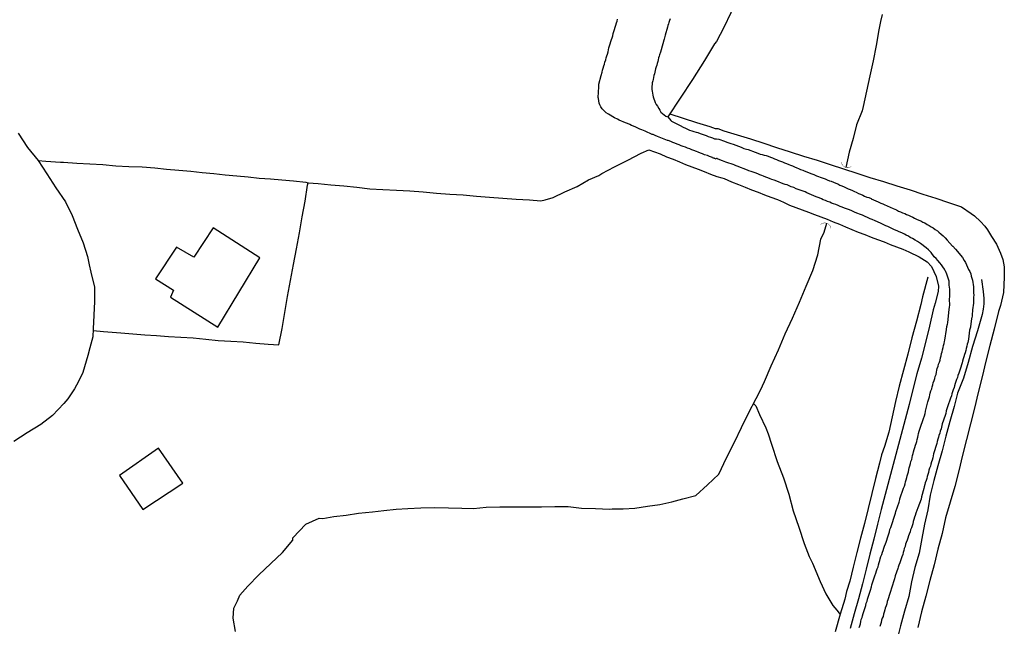
# Model space of a CAD drawing. Units: millimetres. Extents: x 185548 to 187960, y 1660429 to 1663203.
# Drawn here: x 187288 to 187420, y 1660789 to 1660870 of the extents above; entities that cross this region are included whole.
import ezdxf

# ---------------------------------------------------------------- set-up
doc = ezdxf.new("R2010")
doc.units = ezdxf.units.MM
for name, color, linetype in [('V-BUEIRO', 130, 'Continuous'), ('V-EDIFICACAO', 2, 'Continuous'), ('V-LOTE', 1, 'Continuous'), ('V-REFERENCIA', 54, 'Continuous'), ('V-TESTADA', 5, 'Continuous'), ('V-VALETA', 173, 'Continuous')]:
    doc.layers.add(name, color=color, linetype=linetype)

# ---------------------------------------------------------------- blocks, each defined once
blk = doc.blocks.new('305')
at = {"color": 0, "linetype": 'ByBlock', "lineweight": -2, "const_width": 0.05}
blk.add_lwpolyline([(0.73, 0.39, 0.60863), (-0.73, 0.38)], format="xyb", dxfattribs=at)

msp = doc.modelspace()

# ---------------------------------------------------------------- linework, layer by layer
at = {"layer": 'V-EDIFICACAO'}
for points in [[(187309.21, 1660839.95), (187306.43, 1660835.76), (187308.81, 1660834.23), (187308.43, 1660833.3), (187314.74, 1660829.29), (187320.36, 1660838.54), (187314.1, 1660842.54), (187311.53, 1660838.61), (187309.21, 1660839.95)], [(187301.64, 1660809.49), (187304.75, 1660804.96), (187310.06, 1660808.45), (187306.83, 1660813.16), (187301.64, 1660809.49)]]:
    msp.add_lwpolyline(points, close=True, dxfattribs=at)
at = {"layer": 'V-LOTE'}
for points in [[(187394.1, 1660905.42), (187393.56, 1660903.23), (187392.93, 1660901.14), (187392.3, 1660898.82), (187391.65, 1660896.5), (187391.06, 1660894.18), (187390.4, 1660891.88), (187389.69, 1660889.6), (187389.02, 1660887.34), (187388.41, 1660885.13), (187387.86, 1660882.96), (187387.34, 1660880.8), (187386.62, 1660878.68), (187385.75, 1660876.82), (187384.86, 1660874.96), (187384.05, 1660873.1), (187383.2, 1660871.24), (187382.26, 1660869.27), (187381.28, 1660867.41), (187381.01, 1660867.11), (187379.69, 1660864.86), (187378.06, 1660862.36), (187376.43, 1660859.87), (187374.8, 1660857.38)], [(187375.05, 1660857.76), (187376.82, 1660857.2), (187378.59, 1660856.6), (187380.41, 1660856.05), (187381.1, 1660855.82), (187381.44, 1660855.82), (187382.27, 1660855.51), (187384.04, 1660854.94), (187385.82, 1660854.41), (187387.58, 1660853.86), (187389.29, 1660853.25), (187391.09, 1660852.69), (187392.89, 1660852.13), (187394.69, 1660851.57), (187396.45, 1660850.98), (187398.22, 1660850.41), (187399.99, 1660849.84), (187401.76, 1660849.27), (187403.56, 1660848.73), (187405.34, 1660848.17), (187407.1, 1660847.61), (187408.8, 1660847.03), (187410.54, 1660846.49), (187412.25, 1660845.93), (187413.98, 1660845.37), (187415.28, 1660844.45), (187415.69, 1660844.13), (187416.52, 1660843.4), (187417.06, 1660842.77), (187417.43, 1660842.3), (187417.96, 1660841.38), (187418.63, 1660840.35), (187419.19, 1660839.17), (187419.5, 1660838.32), (187419.68, 1660837.33), (187419.67, 1660835.94), (187419.57, 1660833.93), (187419.16, 1660832.2), (187418.89, 1660831.38), (187418.32, 1660829.03), (187417.74, 1660826.83), (187417.22, 1660824.73), (187416.73, 1660822.64), (187416.2, 1660820.55), (187415.71, 1660818.46), (187415.18, 1660816.37), (187414.65, 1660814.28), (187414.12, 1660812.19), (187413.6, 1660810.1), (187413.08, 1660808.01), (187412.47, 1660805.92), (187411.85, 1660803.83), (187411.4, 1660801.74), (187410.79, 1660799.65), (187410.3, 1660797.56), (187409.75, 1660795.47), (187409.23, 1660793.38), (187408.65, 1660791.29), (187408.13, 1660789.2)], [(187288.09, 1660855.17), (187289.35, 1660853.27), (187290.77, 1660851.52), (187291.94, 1660849.74), (187293.14, 1660847.9), (187294.42, 1660846.02), (187295.33, 1660844.21), (187295.33, 1660844.21), (187296.04, 1660842.38), (187296.77, 1660840.54), (187297.36, 1660838.7), (187297.58, 1660837.63), (187297.79, 1660836.61), (187298.27, 1660834.62), (187298.29, 1660832.71), (187298.19, 1660830.89), (187298.13, 1660829.07), (187298.06, 1660827.98), (187297.68, 1660826.55), (187297.4, 1660825.51), (187296.72, 1660823.26), (187296.16, 1660822.02), (187295.63, 1660821.07), (187294.72, 1660819.73), (187294.18, 1660819.08), (187292.69, 1660817.49), (187291.14, 1660816.29), (187289.32, 1660815.17), (187287.52, 1660814.05)], [(187290.77, 1660851.52), (187291.81, 1660851.45), (187293.77, 1660851.32), (187294.17, 1660851.32), (187295.91, 1660851.18), (187297.66, 1660851.09), (187299.41, 1660850.99), (187301.14, 1660850.84), (187302.88, 1660850.75), (187304.63, 1660850.68), (187306.34, 1660850.57), (187307.91, 1660850.37), (187309.54, 1660850.26), (187311.12, 1660850.1), (187312.66, 1660849.94), (187314.2, 1660849.78), (187315.74, 1660849.62), (187317.29, 1660849.5), (187318.79, 1660849.34), (187320.26, 1660849.17), (187321.78, 1660849.07), (187323.3, 1660848.95), (187324.82, 1660848.81), (187326.5, 1660848.65), (187326.8, 1660848.57), (187328.13, 1660848.48), (187329.8, 1660848.28), (187331.55, 1660848.14), (187333.3, 1660847.98), (187335.03, 1660847.76), (187336.78, 1660847.65), (187338.57, 1660847.57), (187340.36, 1660847.48), (187342.14, 1660847.33), (187343.9, 1660847.18), (187345.68, 1660847.04), (187347.47, 1660846.93), (187349.24, 1660846.78), (187351.01, 1660846.63), (187352.79, 1660846.51), (187354.57, 1660846.39), (187356.35, 1660846.27), (187357.82, 1660846.17), (187358.41, 1660846.28), (187359.47, 1660846.61), (187361.06, 1660847.34), (187362.7, 1660848.07), (187364.18, 1660848.96), (187365.57, 1660849.55), (187366, 1660849.8), (187367.65, 1660850.67), (187369.43, 1660851.59), (187371.22, 1660852.49), (187372.25, 1660852.97)], [(187372.25, 1660852.97), (187373.76, 1660852.41), (187374.63, 1660852), (187375.51, 1660851.71), (187376.35, 1660851.37), (187377.16, 1660851.01), (187377.99, 1660850.69), (187378.82, 1660850.37), (187379.65, 1660850.05), (187380.48, 1660849.73), (187381.31, 1660849.41), (187382, 1660849.23), (187382.3, 1660849.13), (187383.29, 1660848.69), (187384.23, 1660848.33), (187385.1, 1660847.97), (187385.97, 1660847.61), (187386.86, 1660847.3), (187387.7, 1660846.96), (187388.55, 1660846.63), (187389.41, 1660846.31), (187390.23, 1660845.96), (187391.03, 1660845.59), (187391.88, 1660845.27), (187392.71, 1660844.95), (187393.55, 1660844.65), (187394.36, 1660844.33), (187395.19, 1660844.01), (187396.04, 1660843.7), (187396.85, 1660843.36), (187397.67, 1660843.02), (187398.5, 1660842.67), (187399.33, 1660842.32), (187400.18, 1660841.98), (187401.05, 1660841.65), (187401.92, 1660841.32), (187402.77, 1660840.99), (187403.63, 1660840.67), (187404.46, 1660840.34), (187405.29, 1660840.01), (187406.12, 1660839.68), (187406.95, 1660839.35), (187408.34, 1660838.66), (187409.37, 1660838), (187409.95, 1660837.4), (187410.59, 1660836.05), (187410.89, 1660834.74), (187410.86, 1660834.06), (187410.47, 1660832.49), (187410.21, 1660831.59), (187409.71, 1660829.41), (187409.17, 1660827.26), (187408.61, 1660825.14), (187407.99, 1660823.04), (187407.46, 1660820.98), (187407, 1660818.97), (187406.43, 1660816.97), (187405.9, 1660814.97), (187405.37, 1660812.97), (187404.84, 1660810.97), (187404.31, 1660808.97), (187403.78, 1660806.97), (187403.25, 1660804.97), (187402.77, 1660802.98), (187402.28, 1660800.99), (187401.76, 1660799), (187401.26, 1660797.01), (187400.76, 1660795.02), (187400.22, 1660793.03), (187399.65, 1660791.05), (187399.12, 1660789.07)], [(187298.11, 1660828.83), (187299.5, 1660828.7), (187301.82, 1660828.52), (187303.4, 1660828.4), (187304.99, 1660828.28), (187306.58, 1660828.16), (187308.18, 1660828.04), (187309.82, 1660827.95), (187311.46, 1660827.86), (187313.13, 1660827.69), (187314.8, 1660827.52), (187316.47, 1660827.42), (187318.14, 1660827.32), (187319.8, 1660827.17), (187321.46, 1660827.02), (187322.89, 1660826.94), (187323.32, 1660829.09), (187323.69, 1660831.24), (187324.06, 1660833.39), (187324.45, 1660835.52), (187324.84, 1660837.64), (187325.23, 1660839.76), (187325.62, 1660841.88), (187326, 1660844), (187326.38, 1660846.12), (187326.73, 1660848.22), (187326.8, 1660848.57)]]:
    msp.add_lwpolyline(points, dxfattribs=at)
at = {"layer": 'V-REFERENCIA'}
for points in [[(187400.31, 1660789.2), (187400.4, 1660789.45), (187400.48, 1660789.71), (187400.52, 1660790.01), (187400.59, 1660790.26), (187400.7, 1660790.52), (187400.74, 1660790.78), (187400.87, 1660791.08), (187400.95, 1660791.33), (187401.02, 1660791.59), (187401.12, 1660791.89), (187401.21, 1660792.15), (187401.27, 1660792.45), (187401.38, 1660792.7), (187401.42, 1660792.96), (187401.43, 1660792.98), (187401.81, 1660794.2), (187401.94, 1660794.63), (187402, 1660794.9), (187402.41, 1660796.08), (187402.53, 1660796.47), (187402.62, 1660796.76), (187402.71, 1660797.02), (187402.83, 1660797.32), (187402.9, 1660797.58), (187403, 1660797.88), (187403.07, 1660798.13), (187403.13, 1660798.39), (187403.22, 1660798.69), (187403.33, 1660798.95), (187403.43, 1660799.24), (187403.52, 1660799.5), (187403.6, 1660799.8), (187403.69, 1660800.06), (187403.82, 1660800.36), (187403.9, 1660800.61), (187403.99, 1660800.87), (187404.1, 1660801.17), (187404.2, 1660801.43), (187404.27, 1660801.72), (187404.37, 1660801.98), (187404.42, 1660802.28), (187404.52, 1660802.54), (187404.61, 1660802.84), (187404.7, 1660803.09), (187404.8, 1660803.35), (187404.89, 1660803.65), (187404.97, 1660803.91), (187405.06, 1660804.2), (187405.16, 1660804.46), (187405.21, 1660804.7), (187405.66, 1660805.92), (187405.74, 1660806.3), (187405.75, 1660806.36), (187406.23, 1660807.8), (187406.36, 1660808.09), (187406.43, 1660808.4), (187406.49, 1660808.65), (187406.58, 1660808.91), (187406.66, 1660809.21), (187406.73, 1660809.46), (187406.81, 1660809.72), (187406.88, 1660809.98), (187406.96, 1660810.28), (187407, 1660810.53), (187407.07, 1660810.79), (187407.15, 1660811.09), (187407.22, 1660811.35), (187407.32, 1660811.65), (187407.39, 1660811.9), (187407.45, 1660812.16), (187407.52, 1660812.41), (187407.58, 1660812.67), (187407.67, 1660812.97), (187407.73, 1660813.23), (187407.84, 1660813.53), (187407.9, 1660813.78), (187407.99, 1660814.04), (187408.05, 1660814.3), (187408.12, 1660814.6), (187408.18, 1660814.85), (187408.24, 1660815.11), (187408.31, 1660815.41), (187408.39, 1660815.66), (187408.44, 1660815.81), (187408.91, 1660817.08), (187409.01, 1660817.46), (187409.1, 1660817.76), (187409.16, 1660818.02), (187409.17, 1660818.08), (187409.48, 1660819.34), (187409.61, 1660819.73), (187409.68, 1660819.98), (187409.68, 1660819.98), (187409.74, 1660820.24), (187409.8, 1660820.5), (187409.89, 1660820.8), (187410, 1660821.05), (187410.06, 1660821.31), (187410.15, 1660821.61), (187410.21, 1660821.87), (187410.32, 1660822.16), (187410.4, 1660822.42), (187410.47, 1660822.72), (187410.57, 1660822.98), (187410.62, 1660823.28), (187410.68, 1660823.53), (187410.74, 1660823.79), (187410.85, 1660824.09), (187410.92, 1660824.35), (187411.04, 1660824.64), (187411.11, 1660824.9), (187411.17, 1660825.2), (187411.26, 1660825.46), (187411.32, 1660825.76), (187411.39, 1660826.01), (187411.45, 1660826.27), (187411.51, 1660826.57), (187411.58, 1660826.83), (187411.64, 1660827.12), (187411.71, 1660827.38), (187411.75, 1660827.57), (187411.98, 1660828.96), (187412.03, 1660829.39), (187412.09, 1660829.69), (187412.14, 1660829.88), (187412.26, 1660831.23), (187412.33, 1660831.66), (187412.37, 1660831.96), (187412.41, 1660832.21), (187412.39, 1660832.47), (187412.37, 1660832.77), (187412.37, 1660833.07), (187412.39, 1660833.33), (187412.39, 1660833.58), (187412.41, 1660833.84), (187412.43, 1660834.09), (187412.39, 1660834.35), (187412.37, 1660834.61), (187412.33, 1660834.91), (187412.33, 1660835.16), (187412.31, 1660835.42), (187412.24, 1660835.68), (187412.13, 1660835.98), (187412.07, 1660836.23), (187411.98, 1660836.49), (187411.96, 1660836.51), (187411.92, 1660836.6), (187411.9, 1660836.62), (187411.86, 1660836.7), (187411.81, 1660836.79), (187411.69, 1660837.05), (187411.47, 1660837.34), (187411.32, 1660837.6), (187411.09, 1660837.88), (187410.81, 1660838.2), (187410.57, 1660838.45), (187410.32, 1660838.67), (187410.3, 1660838.69), (187409.91, 1660839.24), (187409.57, 1660839.59), (187409.27, 1660839.89), (187408.48, 1660840.44), (187408.08, 1660840.72), (187407.78, 1660840.91), (187407.43, 1660841.12), (187407.11, 1660841.27), (187406.88, 1660841.42), (187406.6, 1660841.57), (187406.36, 1660841.7), (187406.02, 1660841.89), (187405.66, 1660842), (187405.38, 1660842.15), (187405.02, 1660842.3), (187404.76, 1660842.43), (187404.42, 1660842.6), (187404.12, 1660842.73), (187403.86, 1660842.81), (187403.61, 1660842.96), (187403.27, 1660843.11), (187403.16, 1660843.16), (187402.43, 1660843.48), (187402.03, 1660843.65), (187401.79, 1660843.76), (187400.74, 1660844.22), (187400.36, 1660844.37), (187400.12, 1660844.48), (187399.76, 1660844.61), (187399.5, 1660844.72), (187399.24, 1660844.85), (187398.9, 1660844.99), (187398.61, 1660845.08), (187398.35, 1660845.19), (187398.05, 1660845.29), (187398.05, 1660845.29), (187397.79, 1660845.38), (187397.51, 1660845.51), (187397.19, 1660845.64), (187396.89, 1660845.76), (187396.64, 1660845.85), (187396.38, 1660845.98), (187396.08, 1660846.06), (187395.83, 1660846.19), (187395.53, 1660846.28), (187395.27, 1660846.41), (187394.97, 1660846.53), (187394.71, 1660846.62), (187394.56, 1660846.69), (187393.35, 1660847.2), (187393.11, 1660847.33), (187391.93, 1660847.77), (187391.59, 1660847.92), (187391.25, 1660848.03), (187390.99, 1660848.16), (187390.69, 1660848.29), (187390.44, 1660848.35), (187390.18, 1660848.42), (187389.88, 1660848.54), (187389.63, 1660848.65), (187389.35, 1660848.76), (187388.98, 1660848.89), (187388.68, 1660849.01), (187388.43, 1660849.1), (187388.13, 1660849.21), (187387.87, 1660849.31), (187387.57, 1660849.42), (187387.32, 1660849.53), (187387.06, 1660849.61), (187386.8, 1660849.74), (187386.46, 1660849.87), (187386.16, 1660849.98), (187385.9, 1660850.08), (187385.61, 1660850.17), (187385.41, 1660850.22), (187384.02, 1660850.79), (187383.7, 1660850.92), (187383.62, 1660850.96), (187382.52, 1660851.32), (187382.1, 1660851.49), (187381.71, 1660851.62), (187381.42, 1660851.75), (187381.37, 1660851.77), (187381.35, 1660851.79), (187381.26, 1660851.79), (187381.22, 1660851.73), (187381.16, 1660851.75), (187381.01, 1660851.79), (187381.01, 1660851.84), (187380.9, 1660851.84), (187380.75, 1660851.88), (187380.75, 1660851.92), (187380.6, 1660851.96), (187380.35, 1660852.05), (187380.07, 1660852.18), (187379.7, 1660852.31), (187379.41, 1660852.43), (187379.15, 1660852.52), (187378.85, 1660852.63), (187378.61, 1660852.73), (187378.25, 1660852.86), (187377.99, 1660852.95), (187377.71, 1660853.08), (187377.4, 1660853.2), (187377.14, 1660853.29), (187376.84, 1660853.42), (187376.58, 1660853.5), (187376.28, 1660853.63), (187376.03, 1660853.72), (187375.73, 1660853.85), (187375.47, 1660853.93), (187375.19, 1660854.06), (187374.83, 1660854.19), (187374.76, 1660854.19), (187373.42, 1660854.72), (187373.11, 1660854.87), (187372.82, 1660854.98), (187372.71, 1660855.01), (187371.75, 1660855.45), (187371.32, 1660855.62), (187371.07, 1660855.73), (187370.77, 1660855.86), (187370.51, 1660855.98), (187370.21, 1660856.11), (187369.96, 1660856.2), (187369.7, 1660856.33), (187369.4, 1660856.48), (187369.14, 1660856.58), (187368.84, 1660856.71), (187368.59, 1660856.8), (187368.29, 1660856.92), (187368.05, 1660857.05), (187367.69, 1660857.22), (187367.45, 1660857.35), (187367.09, 1660857.57), (187366.87, 1660857.72), (187366.87, 1660857.72), (187366.55, 1660857.91), (187366.29, 1660858.17), (187366.02, 1660858.42), (187365.83, 1660858.68), (187365.7, 1660858.94), (187365.63, 1660859.2), (187365.57, 1660859.49), (187365.53, 1660859.79), (187365.51, 1660859.94), (187365.59, 1660861.38), (187365.59, 1660861.74), (187365.89, 1660862.87), (187366.02, 1660863.3), (187366.08, 1660863.6), (187366.17, 1660863.86), (187366.25, 1660864.16), (187366.34, 1660864.41), (187366.4, 1660864.67), (187366.51, 1660864.97), (187366.57, 1660865.22), (187366.66, 1660865.48), (187366.72, 1660865.74), (187366.83, 1660866.04), (187366.87, 1660866.29), (187366.91, 1660866.55), (187367, 1660866.85), (187367.11, 1660867.11), (187367.19, 1660867.41), (187367.26, 1660867.66), (187367.34, 1660867.92), (187367.43, 1660868.18), (187367.51, 1660868.47), (187367.58, 1660868.77), (187367.68, 1660869.03), (187367.77, 1660869.33), (187367.83, 1660869.59), (187367.92, 1660869.89), (187368.01, 1660870.14), (187368.07, 1660870.4)], [(187375.1, 1660870.44), (187375.02, 1660870.23), (187374.93, 1660869.97), (187374.87, 1660869.76), (187374.8, 1660869.54), (187374.74, 1660869.31), (187374.42, 1660868.26), (187374.33, 1660867.92), (187374.29, 1660867.71), (187374.27, 1660867.6), (187373.88, 1660866.29), (187373.8, 1660865.97), (187373.69, 1660865.65), (187373.63, 1660865.44), (187373.56, 1660865.22), (187373.5, 1660864.97), (187373.5, 1660864.97), (187373.44, 1660864.75), (187373.37, 1660864.5), (187373.31, 1660864.24), (187373.24, 1660864.03), (187373.16, 1660863.77), (187373.11, 1660863.56), (187373.07, 1660863.34), (187373.01, 1660863.09), (187372.94, 1660862.87), (187372.88, 1660862.62), (187372.82, 1660862.36), (187372.77, 1660862.15), (187372.71, 1660861.89), (187372.69, 1660861.68), (187372.67, 1660861.46), (187372.67, 1660861.21), (187372.67, 1660860.99), (187372.69, 1660860.78), (187372.73, 1660860.52), (187372.77, 1660860.26), (187372.84, 1660860.01), (187372.92, 1660859.75), (187373.01, 1660859.54), (187373.09, 1660859.28), (187373.24, 1660859.02), (187373.39, 1660858.79), (187373.57, 1660858.47), (187373.71, 1660858.27), (187373.87, 1660857.98), (187374.53, 1660857.45), (187374.8, 1660857.38), (187375.2, 1660856.87), (187375.28, 1660856.78), (187376.43, 1660856.2), (187376.84, 1660855.98), (187377.14, 1660855.86), (187377.4, 1660855.73), (187377.69, 1660855.6), (187377.99, 1660855.47), (187378.25, 1660855.39), (187378.55, 1660855.32), (187378.81, 1660855.26), (187379.11, 1660855.13), (187379.36, 1660855.04), (187379.62, 1660854.96), (187379.88, 1660854.87), (187380.17, 1660854.74), (187380.47, 1660854.66), (187380.73, 1660854.57), (187381.03, 1660854.44), (187381.29, 1660854.44), (187381.59, 1660854.36), (187381.84, 1660854.27), (187382.1, 1660854.19), (187382.36, 1660854.1), (187382.66, 1660853.97), (187382.91, 1660853.89), (187383.17, 1660853.8), (187383.49, 1660853.72), (187384.58, 1660853.29), (187384.94, 1660853.14), (187385.26, 1660853.06), (187385.5, 1660853), (187386.46, 1660852.65), (187386.8, 1660852.5), (187387.1, 1660852.39), (187387.36, 1660852.33), (187387.66, 1660852.26), (187387.91, 1660852.18), (187388.17, 1660852.09), (187388.47, 1660851.96), (187388.73, 1660851.88), (187389.03, 1660851.75), (187389.28, 1660851.67), (187389.54, 1660851.54), (187389.8, 1660851.45), (187390.1, 1660851.35), (187390.35, 1660851.24), (187390.61, 1660851.11), (187390.91, 1660850.98), (187391.16, 1660850.9), (187391.42, 1660850.81), (187391.68, 1660850.68), (187391.98, 1660850.55), (187392.23, 1660850.47), (187392.49, 1660850.34), (187392.79, 1660850.25), (187392.9, 1660850.19), (187393.86, 1660849.81), (187394.26, 1660849.66), (187394.61, 1660849.49), (187395.4, 1660849.21), (187395.78, 1660849.08), (187396.04, 1660848.97), (187396.34, 1660848.84), (187396.6, 1660848.76), (187396.89, 1660848.63), (187397.19, 1660848.5), (187397.45, 1660848.4), (187397.75, 1660848.24), (187397.75, 1660848.24), (187398.01, 1660848.16), (187398.31, 1660848.01), (187398.56, 1660847.9), (187398.86, 1660847.77), (187399.12, 1660847.65), (187399.42, 1660847.52), (187399.67, 1660847.41), (187399.93, 1660847.3), (187400.23, 1660847.13), (187400.49, 1660847.05), (187400.79, 1660846.92), (187401.04, 1660846.79), (187401.34, 1660846.66), (187401.6, 1660846.58), (187401.9, 1660846.45), (187401.92, 1660846.43), (187402.84, 1660846), (187403.22, 1660845.85), (187403.48, 1660845.74), (187403.67, 1660845.64), (187404.85, 1660845.12), (187405.28, 1660844.95), (187405.58, 1660844.78), (187405.83, 1660844.7), (187406.09, 1660844.57), (187406.39, 1660844.44), (187406.64, 1660844.31), (187406.9, 1660844.22), (187407.16, 1660844.1), (187407.46, 1660843.97), (187407.71, 1660843.84), (187407.97, 1660843.71), (187408.27, 1660843.58), (187408.53, 1660843.46), (187408.82, 1660843.31), (187409.08, 1660843.2), (187409.38, 1660843.01), (187409.64, 1660842.84), (187409.94, 1660842.69), (187410.19, 1660842.54), (187410.45, 1660842.34), (187410.75, 1660842.15), (187410.96, 1660841.96), (187411.24, 1660841.72), (187411.52, 1660841.47), (187411.77, 1660841.19), (187412.05, 1660840.91), (187412.78, 1660840.12), (187412.8, 1660840.09), (187413.16, 1660839.72), (187414.08, 1660838.58), (187414.34, 1660838.2), (187414.49, 1660837.9), (187414.64, 1660837.6), (187414.76, 1660837.3), (187414.91, 1660837), (187415.09, 1660836.7), (187415.21, 1660836.4), (187415.28, 1660836.1), (187415.36, 1660835.81), (187415.43, 1660835.55), (187415.49, 1660835.25), (187415.53, 1660834.99), (187415.56, 1660834.69), (187415.56, 1660834.44), (187415.56, 1660834.18), (187415.58, 1660833.88), (187415.6, 1660833.58), (187415.58, 1660833.28), (187415.58, 1660833.03), (187415.58, 1660832.73), (187415.56, 1660832.47), (187415.53, 1660832.17), (187415.47, 1660831.91), (187415.45, 1660831.61), (187415.45, 1660831.36), (187415.41, 1660831.1), (187415.38, 1660830.8), (187415.34, 1660830.55), (187415.32, 1660830.44), (187415.15, 1660829.35), (187415.15, 1660829.31), (187415.05, 1660828.9), (187414.91, 1660827.68), (187414.81, 1660827.25), (187414.72, 1660827), (187414.68, 1660826.74), (187414.59, 1660826.44), (187414.55, 1660826.18), (187414.46, 1660825.88), (187414.38, 1660825.63), (187414.29, 1660825.33), (187414.19, 1660825.07), (187414.08, 1660824.77), (187414.04, 1660824.52), (187413.95, 1660824.26), (187413.87, 1660823.96), (187413.78, 1660823.7), (187413.7, 1660823.4), (187413.61, 1660823.15), (187413.61, 1660823.15), (187413.48, 1660822.85), (187413.44, 1660822.59), (187413.31, 1660822.29), (187413.22, 1660822.04), (187413.14, 1660821.78), (187413.05, 1660821.48), (187412.97, 1660821.22), (187412.84, 1660820.92), (187412.78, 1660820.67), (187412.67, 1660820.37), (187412.63, 1660820.11), (187412.5, 1660819.81), (187412.43, 1660819.56), (187412.33, 1660819.3), (187412.29, 1660819.19), (187411.94, 1660818.14), (187411.86, 1660817.76), (187411.77, 1660817.5), (187411.78, 1660817.48), (187411.41, 1660816.39), (187411.32, 1660815.96), (187411.24, 1660815.71), (187411.13, 1660815.41), (187411.07, 1660815.15), (187410.96, 1660814.85), (187410.89, 1660814.6), (187410.83, 1660814.34), (187410.74, 1660814.04), (187410.66, 1660813.78), (187410.57, 1660813.48), (187410.49, 1660813.23), (187410.42, 1660812.93), (187410.32, 1660812.67), (187410.23, 1660812.37), (187410.19, 1660812.12), (187410.13, 1660811.86), (187410.06, 1660811.56), (187409.98, 1660811.3), (187409.89, 1660811), (187409.83, 1660810.75), (187409.72, 1660810.45), (187409.63, 1660810.19), (187409.55, 1660809.89), (187409.46, 1660809.64), (187409.4, 1660809.38), (187409.33, 1660809.08), (187409.25, 1660808.82), (187409.14, 1660808.52), (187409.08, 1660808.27), (187408.99, 1660807.97), (187408.95, 1660807.77), (187408.65, 1660806.64), (187408.57, 1660806.32), (187408.14, 1660805.19), (187408.01, 1660804.8), (187407.88, 1660804.46), (187407.77, 1660804.16), (187407.71, 1660803.91), (187407.62, 1660803.61), (187407.54, 1660803.35), (187407.47, 1660803.05), (187407.37, 1660802.79), (187407.28, 1660802.49), (187407.17, 1660802.24), (187407.11, 1660801.98), (187406.98, 1660801.68), (187406.9, 1660801.43), (187406.81, 1660801.13), (187406.73, 1660800.87), (187406.6, 1660800.57), (187406.51, 1660800.31), (187406.43, 1660800.01), (187406.34, 1660799.76), (187406.28, 1660799.5), (187406.17, 1660799.2), (187406.13, 1660798.95), (187406, 1660798.65), (187405.91, 1660798.39), (187405.81, 1660798.09), (187405.74, 1660797.83), (187405.61, 1660797.53), (187405.53, 1660797.28), (187405.49, 1660797.08), (187405.12, 1660796.08), (187405.02, 1660795.72), (187404.63, 1660794.46), (187404.5, 1660794.03), (187404.42, 1660793.73), (187404.33, 1660793.47), (187404.25, 1660793.17), (187404.16, 1660792.92), (187404.07, 1660792.66), (187403.99, 1660792.36), (187403.9, 1660792.1), (187403.8, 1660791.8), (187403.73, 1660791.55), (187403.67, 1660791.25), (187403.56, 1660790.99), (187403.5, 1660790.69), (187403.39, 1660790.44), (187403.39, 1660790.44), (187403.3, 1660790.18), (187403.24, 1660789.88), (187403.16, 1660789.62), (187403.05, 1660789.32)]]:
    msp.add_lwpolyline(points, dxfattribs=at)
at = {"layer": 'V-TESTADA'}
for points in [[(187394.1, 1660905.42), (187393.56, 1660903.23), (187392.93, 1660901.14), (187392.3, 1660898.82), (187391.65, 1660896.5), (187391.06, 1660894.18), (187390.4, 1660891.88), (187389.69, 1660889.6), (187389.02, 1660887.34), (187388.41, 1660885.13), (187387.86, 1660882.96), (187387.34, 1660880.8), (187386.62, 1660878.68), (187385.75, 1660876.82), (187384.86, 1660874.96), (187384.05, 1660873.1), (187383.2, 1660871.24), (187382.26, 1660869.27), (187381.28, 1660867.41), (187381.01, 1660867.11), (187379.69, 1660864.86), (187378.06, 1660862.36), (187376.43, 1660859.87), (187374.8, 1660857.38)], [(187375.05, 1660857.76), (187376.82, 1660857.2), (187378.59, 1660856.6), (187380.41, 1660856.05), (187381.1, 1660855.82), (187381.44, 1660855.82), (187382.27, 1660855.51), (187384.04, 1660854.94), (187385.82, 1660854.41), (187387.58, 1660853.86), (187389.29, 1660853.25), (187391.09, 1660852.69), (187392.89, 1660852.13), (187394.69, 1660851.57), (187396.45, 1660850.98), (187398.22, 1660850.41), (187399.99, 1660849.84), (187401.76, 1660849.27), (187403.56, 1660848.73), (187405.34, 1660848.17), (187407.1, 1660847.61), (187408.8, 1660847.03), (187410.54, 1660846.49), (187412.25, 1660845.93), (187413.98, 1660845.37), (187415.28, 1660844.45), (187415.69, 1660844.13), (187416.52, 1660843.4), (187417.06, 1660842.77), (187417.43, 1660842.3), (187417.96, 1660841.38), (187418.63, 1660840.35), (187419.19, 1660839.17), (187419.5, 1660838.32), (187419.68, 1660837.33), (187419.67, 1660835.94), (187419.57, 1660833.93), (187419.16, 1660832.2), (187418.89, 1660831.38), (187418.32, 1660829.03), (187417.74, 1660826.83), (187417.22, 1660824.73), (187416.73, 1660822.64), (187416.2, 1660820.55), (187415.71, 1660818.46), (187415.18, 1660816.37), (187414.65, 1660814.28), (187414.12, 1660812.19), (187413.6, 1660810.1), (187413.08, 1660808.01), (187412.47, 1660805.92), (187411.85, 1660803.83), (187411.4, 1660801.74), (187410.79, 1660799.65), (187410.3, 1660797.56), (187409.75, 1660795.47), (187409.23, 1660793.38), (187408.65, 1660791.29), (187408.13, 1660789.2)], [(187372.25, 1660852.97), (187373.76, 1660852.41), (187374.63, 1660852), (187375.51, 1660851.71), (187376.35, 1660851.37), (187377.16, 1660851.01), (187377.99, 1660850.69), (187378.82, 1660850.37), (187379.65, 1660850.05), (187380.48, 1660849.73), (187381.31, 1660849.41), (187382, 1660849.23), (187382.3, 1660849.13), (187383.29, 1660848.69), (187384.23, 1660848.33), (187385.1, 1660847.97), (187385.97, 1660847.61), (187386.86, 1660847.3), (187387.7, 1660846.96), (187388.55, 1660846.63), (187389.41, 1660846.31), (187390.23, 1660845.96), (187391.03, 1660845.59), (187391.88, 1660845.27), (187392.71, 1660844.95), (187393.55, 1660844.65), (187394.36, 1660844.33), (187395.19, 1660844.01), (187396.04, 1660843.7), (187396.85, 1660843.36), (187397.67, 1660843.02), (187398.5, 1660842.67), (187399.33, 1660842.32), (187400.18, 1660841.98), (187401.05, 1660841.65), (187401.92, 1660841.32), (187402.77, 1660840.99), (187403.63, 1660840.67), (187404.46, 1660840.34), (187405.29, 1660840.01), (187406.12, 1660839.68), (187406.95, 1660839.35), (187408.34, 1660838.66), (187409.37, 1660838), (187409.95, 1660837.4), (187410.59, 1660836.05), (187410.89, 1660834.74), (187410.86, 1660834.06), (187410.47, 1660832.49), (187410.21, 1660831.59), (187409.71, 1660829.41), (187409.17, 1660827.26), (187408.61, 1660825.14), (187407.99, 1660823.04), (187407.46, 1660820.98), (187407, 1660818.97), (187406.43, 1660816.97), (187405.9, 1660814.97), (187405.37, 1660812.97), (187404.84, 1660810.97), (187404.31, 1660808.97), (187403.78, 1660806.97), (187403.25, 1660804.97), (187402.77, 1660802.98), (187402.28, 1660800.99), (187401.76, 1660799), (187401.26, 1660797.01), (187400.76, 1660795.02), (187400.22, 1660793.03), (187399.65, 1660791.05), (187399.12, 1660789.07)]]:
    msp.add_lwpolyline(points, dxfattribs=at)
at = {"layer": 'V-VALETA'}
for points in [[(187403.38, 1660871.02), (187403.14, 1660870.1), (187402.95, 1660868.95), (187402.57, 1660866.9), (187402.18, 1660864.85), (187401.74, 1660862.82), (187401.29, 1660860.79), (187400.84, 1660858.76), (187400.7, 1660858.15), (187399.97, 1660856.31), (187399.5, 1660854.47), (187399, 1660852.63), (187398.53, 1660850.61)], [(187317.09, 1660788.66), (187316.81, 1660790.47), (187316.88, 1660791.78), (187317.39, 1660792.75), (187317.69, 1660793.5), (187318.76, 1660794.72), (187320.23, 1660796.25), (187321.8, 1660797.73), (187323.37, 1660799.2), (187324.75, 1660800.87), (187324.75, 1660801.17), (187326.5, 1660802.98), (187328.27, 1660803.82), (187328.77, 1660803.75), (187330.22, 1660804), (187331.87, 1660804.2), (187333.52, 1660804.47), (187335.36, 1660804.66), (187336.91, 1660804.84), (187338.55, 1660804.98), (187340.09, 1660805.1), (187341.85, 1660805.16), (187343.65, 1660805.2), (187345.52, 1660805.18), (187347.3, 1660805.12), (187348.85, 1660805.11), (187350.53, 1660805.27), (187352.39, 1660805.32), (187354.23, 1660805.33), (187356.09, 1660805.32), (187357.94, 1660805.31), (187359.72, 1660805.37), (187361.51, 1660805.35), (187363.27, 1660805.13), (187365.14, 1660805.07), (187366.99, 1660805.01), (187367.38, 1660805.04), (187368.83, 1660805.05), (187370.38, 1660805.12), (187372.06, 1660805.38), (187373.73, 1660805.64), (187375.3, 1660805.97), (187376.8, 1660806.36), (187378.5, 1660806.81), (187380.06, 1660808.26), (187381.57, 1660809.69), (187382.63, 1660811.86), (187383.69, 1660813.94), (187384.61, 1660815.89), (187385.55, 1660817.83), (187386.57, 1660819.78), (187387.14, 1660820.87), (187387.67, 1660822.03), (187388.59, 1660824.15), (187389.57, 1660826.27), (187390.46, 1660828.39), (187391.42, 1660830.51), (187392.35, 1660832.63), (187393.25, 1660834.75), (187394.15, 1660836.87), (187394.79, 1660838.95), (187395.22, 1660841.03), (187395.66, 1660841.95), (187395.98, 1660843.15)], [(187409.49, 1660835.97), (187408.76, 1660833.34), (187408.53, 1660832.3), (187407.97, 1660830.08), (187407.32, 1660827.87), (187406.82, 1660825.7), (187406.25, 1660823.53), (187405.66, 1660821.42), (187405.17, 1660819.35), (187404.72, 1660817.32), (187404.26, 1660815.29), (187403.69, 1660813.35), (187403.3, 1660812.23), (187403.04, 1660811.15), (187402.51, 1660809.11), (187402.02, 1660807.08), (187401.52, 1660805.08), (187401.03, 1660803.09), (187400.5, 1660801.13), (187400.01, 1660799.2), (187399.52, 1660797.27), (187399.05, 1660795.37), (187398.64, 1660793.99), (187398.39, 1660793.01), (187397.79, 1660790.97), (187397.13, 1660788.62)], [(187416.64, 1660835.64), (187416.88, 1660834.05), (187416.95, 1660833.12), (187416.94, 1660832.42), (187416.85, 1660831.69), (187416.73, 1660830.97), (187416.1, 1660828.82), (187415.45, 1660826.69), (187414.86, 1660824.58), (187414.24, 1660822.49), (187413.42, 1660820.46), (187413.01, 1660818.68), (187412.42, 1660816.71), (187411.88, 1660814.74), (187411.38, 1660812.77), (187410.81, 1660810.8), (187410.26, 1660808.83), (187409.77, 1660806.86), (187409.46, 1660804.93), (187409.05, 1660803), (187408.69, 1660801.07), (187408.33, 1660799.14), (187407.76, 1660797.21), (187407.31, 1660795.28), (187406.92, 1660793.33), (187406.37, 1660791.38), (187405.85, 1660789.43), (187405.35, 1660787.48)], [(187386.22, 1660819.11), (187386.52, 1660818.77), (187387.02, 1660817.63), (187387.86, 1660815.85), (187388.17, 1660815.05), (187388.63, 1660813.66), (187389.38, 1660811.38), (187390.21, 1660809.19), (187390.94, 1660807), (187391.52, 1660804.79), (187392.26, 1660802.58), (187392.96, 1660800.4), (187393.65, 1660798.67), (187394.07, 1660797.78), (187395.13, 1660795.33), (187395.86, 1660793.68), (187396.26, 1660793.03), (187396.81, 1660792.16), (187397.34, 1660791.5), (187397.64, 1660791.14), (187397.79, 1660790.97)]]:
    msp.add_lwpolyline(points, dxfattribs=at)

# ---------------------------------------------------------------- block references
at = {"layer": 'V-BUEIRO'}
for p, xscale, yscale, zscale, rotation in [((187398.77, 1660851.4), 0.9999966392465409, 0.9999966392465409, 0.9999966392465409, 156), ((187395.72, 1660842.37), 0.999998559145516, 0.999998559145516, 0.999998559145516, 338)]:
    msp.add_blockref('305', p, dxfattribs=dict(at, xscale=xscale, yscale=yscale, zscale=zscale, rotation=rotation))

doc.saveas('drawing.dxf')
